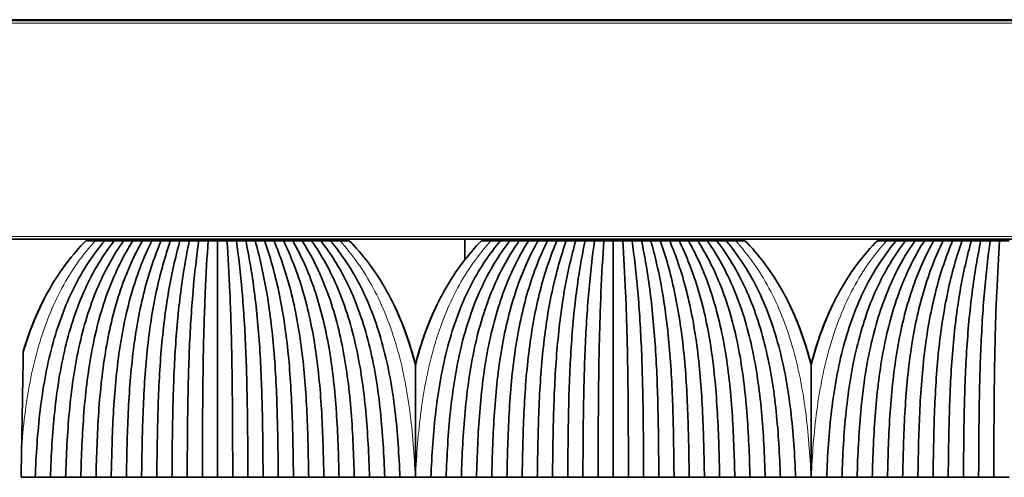
# Model space of a CAD drawing. Units: millimetres. Extents: x 0 to 8400, y 0 to 5940.
# Drawn here: x 1724 to 1794, y 3172 to 3205 of the extents above; entities that cross this region are included whole.
import ezdxf

# ---------------------------------------------------------------- set-up
doc = ezdxf.new("R2010")
doc.units = ezdxf.units.MM
doc.layers.add('1', color=7, linetype='Continuous', true_color=0xffffff)

msp = doc.modelspace()

# ---------------------------------------------------------------- linework, layer by layer
at = {"layer": '1', "color": 155, "linetype": 'Continuous', "lineweight": 35, "true_color": 0x4c7299}
for p, q in [((1164.572, 3204.754), (3264.072, 3204.754)), ((1164.322, 3204.704), (3264.322, 3204.704)), ((1164.322, 3189.204), (3264.322, 3189.204)), ((1731.56, 3189.104), (1731.562, 3189.204)), ((1731.614, 3189.204), (1731.612, 3189.104)), ((1733.117, 3189.104), (1733.116, 3189.204)), ((1743.528, 3189.204), (1743.528, 3189.104)), ((1745.032, 3189.104), (1745.03, 3189.204)), ((1745.085, 3189.104), (1745.083, 3189.204)), ((1755.825, 3189.204), (1755.813, 3187.75)), ((1759.56, 3189.104), (1759.562, 3189.204)), ((1759.614, 3189.204), (1759.612, 3189.104)), ((1761.117, 3189.104), (1761.116, 3189.204)), ((1771.528, 3189.204), (1771.528, 3189.104)), ((1773.032, 3189.104), (1773.03, 3189.204)), ((1773.085, 3189.104), (1773.083, 3189.204)), ((1787.56, 3189.104), (1787.562, 3189.204)), ((1787.614, 3189.204), (1787.612, 3189.104)), ((1789.117, 3189.104), (1789.116, 3189.204))]:
    msp.add_line(p, q, dxfattribs=at)
at = {"layer": '1', "color": 155, "linetype": 'Continuous', "lineweight": 18, "true_color": 0x4c7299}
for p, q in [((1164.322, 3204.504), (3264.322, 3204.504)), ((1164.322, 3189.404), (3264.322, 3189.404)), ((1733.572, 3189.104), (1733.572, 3189.204)), ((1743.072, 3189.104), (1743.072, 3189.204)), ((1758.937, 3189.104), (1758.938, 3189.204)), ((1761.572, 3189.104), (1761.572, 3189.204)), ((1771.072, 3189.104), (1771.072, 3189.204)), ((1789.572, 3189.104), (1789.572, 3189.204))]:
    msp.add_line(p, q, dxfattribs=at)
msp.add_open_spline([(1724.46, 3174.543), (1724.526, 3175.392), (1724.77, 3177.806), (1725.534, 3181.708), (1727.181, 3185.883), (1728.789, 3188.141), (1729.675, 3189.104)], degree=3, knots=[0, 0, 0, 0, 0.152181, 0.434787, 0.717394, 1, 1, 1, 1], dxfattribs=at)
at = {"layer": '1', "color": 155, "linetype": 'Continuous', "lineweight": 35, "true_color": 0x4c7299}
for points, knots in [([(1729.007, 3189.104), (1728.053, 3188.141), (1726.336, 3185.883), (1725.105, 3182.975), (1724.617, 3181.372), (1724.577, 3181.24)], [0, 0, 0, 0, 0.478553, 0.957106, 1, 1, 1, 1]), ([(1752.322, 3180.314), (1752.208, 3180.76), (1751.662, 3182.687), (1750.309, 3185.883), (1748.592, 3188.141), (1747.637, 3189.104)], [0, 0, 0, 0, 0.129176, 0.564588, 1, 1, 1, 1]), ([(1757.007, 3189.104), (1756.053, 3188.141), (1754.336, 3185.883), (1752.983, 3182.687), (1752.437, 3180.76), (1752.322, 3180.314)], [0, 0, 0, 0, 0.435412, 0.870824, 1, 1, 1, 1]), ([(1780.322, 3180.314), (1780.208, 3180.76), (1779.662, 3182.687), (1778.309, 3185.883), (1776.592, 3188.141), (1775.637, 3189.104)], [0, 0, 0, 0, 0.129176, 0.564588, 1, 1, 1, 1]), ([(1785.007, 3189.104), (1784.053, 3188.141), (1782.336, 3185.883), (1780.983, 3182.687), (1780.437, 3180.76), (1780.322, 3180.314)], [0, 0, 0, 0, 0.435412, 0.870824, 1, 1, 1, 1]), ([(1726.087, 3185.051), (1725.518, 3183.951), (1725.009, 3182.675), (1724.607, 3181.347), (1724.578, 3181.247)], [0, 0, 0, 0, 0.924553, 1, 1, 1, 1]), ([(1726.077, 3185.036), (1725.496, 3183.911), (1724.994, 3182.641), (1724.599, 3181.327), (1724.578, 3181.256)], [0, 0, 0, 0, 0.946334, 1, 1, 1, 1]), ([(1726.067, 3185.023), (1725.463, 3183.856), (1724.971, 3182.595), (1724.585, 3181.299), (1724.578, 3181.276)], [0, 0, 0, 0, 0.981609, 1, 1, 1, 1]), ([(1726.068, 3185.022), (1725.476, 3183.875), (1724.981, 3182.613), (1724.591, 3181.311), (1724.578, 3181.266)], [0, 0, 0, 0, 0.965839, 1, 1, 1, 1]), ([(1750.781, 3184.606), (1751.251, 3183.635), (1751.799, 3182.217), (1752.216, 3180.734), (1752.322, 3180.321)], [0, 0, 0, 0, 0.724023, 1, 1, 1, 1]), ([(1750.797, 3184.576), (1751.275, 3183.586), (1751.815, 3182.177), (1752.224, 3180.713), (1752.322, 3180.33)], [0, 0, 0, 0, 0.740876, 1, 1, 1, 1]), ([(1750.811, 3184.552), (1751.296, 3183.544), (1751.828, 3182.144), (1752.231, 3180.696), (1752.322, 3180.341)], [0, 0, 0, 0, 0.756048, 1, 1, 1, 1]), ([(1750.815, 3184.548), (1751.309, 3183.522), (1751.837, 3182.124), (1752.236, 3180.684), (1752.322, 3180.35)], [0, 0, 0, 0, 0.769096, 1, 1, 1, 1]), ([(1753.848, 3184.576), (1753.369, 3183.586), (1752.83, 3182.177), (1752.42, 3180.713), (1752.322, 3180.33)], [0, 0, 0, 0, 0.740876, 1, 1, 1, 1]), ([(1753.834, 3184.552), (1753.348, 3183.544), (1752.817, 3182.144), (1752.414, 3180.696), (1752.322, 3180.341)], [0, 0, 0, 0, 0.756048, 1, 1, 1, 1]), ([(1753.83, 3184.548), (1753.335, 3183.522), (1752.807, 3182.124), (1752.408, 3180.684), (1752.322, 3180.35)], [0, 0, 0, 0, 0.769096, 1, 1, 1, 1]), ([(1778.797, 3184.576), (1779.275, 3183.586), (1779.815, 3182.177), (1780.224, 3180.713), (1780.322, 3180.33)], [0, 0, 0, 0, 0.740876, 1, 1, 1, 1]), ([(1778.804, 3184.557), (1779.264, 3183.601), (1779.804, 3182.199), (1780.216, 3180.734), (1780.322, 3180.321)], [0, 0, 0, 0, 0.720671, 1, 1, 1, 1]), ([(1778.811, 3184.552), (1779.296, 3183.544), (1779.828, 3182.144), (1780.231, 3180.696), (1780.322, 3180.341)], [0, 0, 0, 0, 0.756048, 1, 1, 1, 1]), ([(1778.815, 3184.548), (1779.309, 3183.522), (1779.837, 3182.124), (1780.236, 3180.684), (1780.322, 3180.35)], [0, 0, 0, 0, 0.769096, 1, 1, 1, 1]), ([(1781.848, 3184.576), (1781.369, 3183.586), (1780.83, 3182.177), (1780.42, 3180.713), (1780.322, 3180.33)], [0, 0, 0, 0, 0.740876, 1, 1, 1, 1]), ([(1781.841, 3184.557), (1781.381, 3183.601), (1780.84, 3182.199), (1780.428, 3180.734), (1780.322, 3180.321)], [0, 0, 0, 0, 0.720671, 1, 1, 1, 1]), ([(1781.834, 3184.552), (1781.348, 3183.544), (1780.817, 3182.144), (1780.414, 3180.696), (1780.322, 3180.341)], [0, 0, 0, 0, 0.756048, 1, 1, 1, 1]), ([(1781.83, 3184.548), (1781.335, 3183.522), (1780.807, 3182.124), (1780.408, 3180.684), (1780.322, 3180.35)], [0, 0, 0, 0, 0.769096, 1, 1, 1, 1]), ([(1753.721, 3184.305), (1753.313, 3183.424), (1752.814, 3182.106), (1752.428, 3180.734), (1752.322, 3180.321)], [0, 0, 0, 0, 0.701854, 1, 1, 1, 1]), ([(1724.577, 3181.24), (1724.568, 3180.717), (1724.559, 3180.183), (1724.54, 3179.098), (1724.53, 3178.547), (1724.511, 3177.428), (1724.501, 3176.86), (1724.488, 3176.141), (1724.485, 3175.925), (1724.481, 3175.708), (1724.478, 3175.562), (1724.477, 3175.49), (1724.471, 3175.126), (1724.466, 3174.835), (1724.46, 3174.543)], [0, 0, 0, 0, 0.25, 0.25, 0.5, 0.5, 0.75, 0.75, 0.8125, 0.84375, 0.84375, 0.875, 0.875, 1, 1, 1, 1]), ([(1752.322, 3172.354), (1752.322, 3173.04), (1752.322, 3174.405), (1752.322, 3176.422), (1752.322, 3177.743), (1752.322, 3178.56), (1752.322, 3178.722), (1752.322, 3179.045), (1752.322, 3179.528), (1752.322, 3180.002), (1752.322, 3180.314)], [0, 0, 0, 0, 0.25, 0.5, 0.75, 0.75, 0.8125, 0.8125, 0.875, 1, 1, 1, 1]), ([(1780.322, 3172.354), (1780.322, 3173.04), (1780.322, 3174.405), (1780.322, 3176.422), (1780.322, 3177.743), (1780.322, 3178.56), (1780.322, 3178.722), (1780.322, 3179.045), (1780.322, 3179.528), (1780.322, 3180.002), (1780.322, 3180.314)], [0, 0, 0, 0, 0.25, 0.5, 0.75, 0.75, 0.8125, 0.8125, 0.875, 1, 1, 1, 1])]:
    msp.add_open_spline(points, degree=3, knots=knots, dxfattribs=at)
for points, degree in [([(1725.422, 3172.354), (1725.481, 3173.939), (1725.684, 3177.096), (1726.5, 3181.708), (1728.026, 3185.883), (1729.525, 3188.141), (1730.342, 3189.104)], 3), ([(1731.007, 3189.104), (1730.232, 3188.108), (1728.828, 3185.798), (1727.437, 3181.603), (1726.722, 3177.026), (1726.55, 3173.917), (1726.497, 3172.355)], 3), ([(1731.672, 3189.104), (1730.971, 3188.113), (1729.682, 3185.806), (1728.406, 3181.611), (1727.767, 3177.032), (1727.621, 3173.918), (1727.572, 3172.354)], 3), ([(1732.337, 3189.104), (1731.684, 3188.078), (1730.499, 3185.719), (1729.358, 3181.507), (1728.809, 3176.966), (1728.69, 3173.897), (1728.647, 3172.355)], 3), ([(1729.675, 3189.104), (1729.452, 3189.104), (1729.23, 3189.104), (1729.007, 3189.104)], 3), ([(1730.342, 3189.104), (1730.12, 3189.104), (1729.897, 3189.104), (1729.675, 3189.104)], 3), ([(1733.002, 3189.104), (1732.426, 3188.087), (1731.364, 3185.735), (1730.338, 3181.524), (1729.858, 3176.977), (1729.76, 3173.9), (1729.722, 3172.354)], 3), ([(1731.007, 3189.104), (1730.786, 3189.104), (1730.564, 3189.104), (1730.342, 3189.104)], 3), ([(1733.667, 3189.104), (1733.146, 3188.052), (1732.197, 3185.647), (1731.306, 3181.422), (1730.907, 3176.914), (1730.83, 3173.88), (1730.797, 3172.355)], 3), ([(1731.672, 3189.104), (1731.451, 3189.104), (1731.229, 3189.104), (1731.007, 3189.104)], 3), ([(1732.337, 3189.104), (1732.116, 3189.104), (1731.894, 3189.104), (1731.672, 3189.104)], 3), ([(1734.332, 3189.104), (1733.891, 3188.064), (1733.072, 3185.672), (1732.299, 3181.449), (1731.961, 3176.931), (1731.901, 3173.885), (1731.872, 3172.354)], 3), ([(1733.002, 3189.104), (1732.781, 3189.104), (1732.559, 3189.104), (1732.337, 3189.104)], 3), ([(1734.997, 3189.104), (1734.617, 3188.029), (1733.923, 3185.587), (1733.283, 3181.353), (1733.015, 3176.873), (1732.971, 3173.867), (1732.947, 3172.355)], 3), ([(1733.667, 3189.104), (1733.446, 3189.104), (1733.224, 3189.104), (1733.002, 3189.104)], 3), ([(1734.332, 3189.104), (1734.111, 3189.104), (1733.889, 3189.104), (1733.667, 3189.104)], 3), ([(1735.662, 3189.104), (1735.363, 3188.047), (1734.806, 3185.624), (1734.287, 3181.391), (1734.073, 3176.896), (1734.041, 3173.874), (1734.022, 3172.354)], 3), ([(1734.997, 3189.104), (1734.776, 3189.104), (1734.554, 3189.104), (1734.332, 3189.104)], 3), ([(1735.662, 3189.104), (1735.441, 3189.104), (1735.219, 3189.104), (1734.997, 3189.104)], 3), ([(1736.327, 3189.104), (1736.096, 3188.014), (1735.671, 3185.535), (1735.287, 3181.297), (1735.133, 3176.857), (1735.111, 3173.857), (1735.097, 3172.355)], 3), ([(1736.327, 3189.104), (1736.106, 3189.104), (1735.884, 3189.104), (1735.662, 3189.104)], 3), ([(1736.992, 3189.104), (1736.841, 3188.036), (1736.558, 3185.583), (1736.298, 3181.346), (1736.195, 3176.887), (1736.182, 3173.867), (1736.172, 3172.354)], 3), ([(1736.992, 3189.104), (1736.771, 3189.104), (1736.549, 3189.104), (1736.327, 3189.104)], 3), ([(1737.657, 3189.104), (1737.436, 3189.104), (1737.214, 3189.104), (1736.992, 3189.104)], 3), ([(1737.657, 3189.104), (1737.58, 3188.005), (1737.437, 3185.511), (1737.308, 3181.27), (1737.258, 3176.843), (1737.252, 3173.852), (1737.247, 3172.355)], 3), ([(1738.322, 3189.104), (1738.101, 3189.104), (1737.879, 3189.104), (1737.657, 3189.104)], 3), ([(1738.987, 3189.104), (1738.766, 3189.104), (1738.544, 3189.104), (1738.322, 3189.104)], 3), ([(1738.322, 3189.104), (1738.322, 3188.034), (1738.322, 3185.645), (1738.322, 3181.511), (1738.322, 3177.016), (1738.322, 3173.906), (1738.322, 3172.354)], 3), ([(1738.987, 3189.104), (1739.065, 3188.005), (1739.208, 3185.511), (1739.336, 3181.27), (1739.386, 3176.843), (1739.393, 3173.852), (1739.397, 3172.355)], 3), ([(1739.652, 3189.104), (1739.431, 3189.104), (1739.209, 3189.104), (1738.987, 3189.104)], 3), ([(1739.652, 3189.104), (1739.803, 3188.036), (1740.086, 3185.583), (1740.346, 3181.346), (1740.449, 3176.887), (1740.463, 3173.867), (1740.472, 3172.354)], 3), ([(1740.317, 3189.104), (1740.096, 3189.104), (1739.874, 3189.104), (1739.652, 3189.104)], 3), ([(1740.317, 3189.104), (1740.549, 3188.014), (1740.974, 3185.535), (1741.358, 3181.297), (1741.511, 3176.857), (1741.533, 3173.857), (1741.547, 3172.355)], 3), ([(1740.982, 3189.104), (1740.761, 3189.104), (1740.539, 3189.104), (1740.317, 3189.104)], 3), ([(1740.982, 3189.104), (1741.281, 3188.047), (1741.839, 3185.624), (1742.357, 3181.391), (1742.571, 3176.896), (1742.604, 3173.874), (1742.622, 3172.354)], 3), ([(1741.647, 3189.104), (1741.426, 3189.104), (1741.204, 3189.104), (1740.982, 3189.104)], 3), ([(1741.647, 3189.104), (1742.027, 3188.029), (1742.722, 3185.587), (1743.362, 3181.353), (1743.63, 3176.873), (1743.674, 3173.867), (1743.697, 3172.355)], 3), ([(1742.312, 3189.104), (1742.091, 3189.104), (1741.869, 3189.104), (1741.647, 3189.104)], 3), ([(1742.312, 3189.104), (1742.754, 3188.064), (1743.572, 3185.672), (1744.345, 3181.449), (1744.684, 3176.931), (1744.744, 3173.885), (1744.772, 3172.354)], 3), ([(1742.977, 3189.104), (1742.756, 3189.104), (1742.534, 3189.104), (1742.312, 3189.104)], 3), ([(1742.977, 3189.104), (1743.498, 3188.052), (1744.447, 3185.647), (1745.339, 3181.422), (1745.738, 3176.914), (1745.814, 3173.88), (1745.847, 3172.355)], 3), ([(1743.642, 3189.104), (1743.421, 3189.104), (1743.199, 3189.104), (1742.977, 3189.104)], 3), ([(1744.307, 3189.104), (1744.086, 3189.104), (1743.864, 3189.104), (1743.642, 3189.104)], 3), ([(1743.642, 3189.104), (1744.218, 3188.087), (1745.281, 3185.735), (1746.306, 3181.524), (1746.786, 3176.977), (1746.884, 3173.9), (1746.922, 3172.354)], 3), ([(1744.307, 3189.104), (1744.96, 3188.078), (1746.146, 3185.719), (1747.287, 3181.507), (1747.835, 3176.966), (1747.954, 3173.897), (1747.997, 3172.355)], 3), ([(1744.972, 3189.104), (1744.751, 3189.104), (1744.529, 3189.104), (1744.307, 3189.104)], 3), ([(1744.972, 3189.104), (1745.674, 3188.113), (1746.962, 3185.806), (1748.238, 3181.611), (1748.878, 3177.032), (1749.024, 3173.918), (1749.072, 3172.354)], 3), ([(1745.637, 3189.104), (1745.416, 3189.104), (1745.194, 3189.104), (1744.972, 3189.104)], 3), ([(1745.637, 3189.104), (1746.412, 3188.108), (1747.816, 3185.798), (1749.208, 3181.603), (1749.923, 3177.026), (1750.094, 3173.917), (1750.147, 3172.355)], 3), ([(1746.302, 3189.104), (1746.081, 3189.104), (1745.859, 3189.104), (1745.637, 3189.104)], 3), ([(1746.97, 3189.104), (1746.747, 3189.104), (1746.525, 3189.104), (1746.302, 3189.104)], 3), ([(1746.302, 3189.104), (1747.12, 3188.141), (1748.618, 3185.883), (1750.145, 3181.708), (1750.961, 3177.096), (1751.164, 3173.939), (1751.222, 3172.354)], 3), ([(1747.637, 3189.104), (1747.415, 3189.104), (1747.192, 3189.104), (1746.97, 3189.104)], 3), ([(1753.422, 3172.354), (1753.481, 3173.939), (1753.684, 3177.096), (1754.5, 3181.708), (1756.026, 3185.883), (1757.525, 3188.141), (1758.342, 3189.104)], 3), ([(1759.007, 3189.104), (1758.232, 3188.108), (1756.828, 3185.798), (1755.437, 3181.603), (1754.722, 3177.026), (1754.55, 3173.917), (1754.497, 3172.355)], 3), ([(1759.672, 3189.104), (1758.971, 3188.113), (1757.682, 3185.806), (1756.406, 3181.611), (1755.767, 3177.032), (1755.621, 3173.918), (1755.572, 3172.354)], 3), ([(1760.337, 3189.104), (1759.684, 3188.078), (1758.499, 3185.719), (1757.358, 3181.507), (1756.809, 3176.966), (1756.69, 3173.897), (1756.647, 3172.355)], 3), ([(1757.675, 3189.104), (1757.452, 3189.104), (1757.23, 3189.104), (1757.007, 3189.104)], 3), ([(1758.342, 3189.104), (1758.12, 3189.104), (1757.897, 3189.104), (1757.675, 3189.104)], 3), ([(1761.002, 3189.104), (1760.426, 3188.087), (1759.364, 3185.735), (1758.338, 3181.524), (1757.858, 3176.977), (1757.76, 3173.9), (1757.722, 3172.354)], 3), ([(1759.007, 3189.104), (1758.786, 3189.104), (1758.564, 3189.104), (1758.342, 3189.104)], 3), ([(1761.667, 3189.104), (1761.146, 3188.052), (1760.197, 3185.647), (1759.306, 3181.422), (1758.907, 3176.914), (1758.83, 3173.88), (1758.797, 3172.355)], 3), ([(1759.672, 3189.104), (1759.451, 3189.104), (1759.229, 3189.104), (1759.007, 3189.104)], 3), ([(1760.337, 3189.104), (1760.116, 3189.104), (1759.894, 3189.104), (1759.672, 3189.104)], 3), ([(1762.332, 3189.104), (1761.891, 3188.064), (1761.072, 3185.672), (1760.299, 3181.449), (1759.961, 3176.931), (1759.901, 3173.885), (1759.872, 3172.354)], 3), ([(1761.002, 3189.104), (1760.781, 3189.104), (1760.559, 3189.104), (1760.337, 3189.104)], 3), ([(1762.997, 3189.104), (1762.617, 3188.029), (1761.923, 3185.587), (1761.283, 3181.353), (1761.015, 3176.873), (1760.971, 3173.867), (1760.947, 3172.355)], 3), ([(1761.667, 3189.104), (1761.446, 3189.104), (1761.224, 3189.104), (1761.002, 3189.104)], 3), ([(1762.332, 3189.104), (1762.111, 3189.104), (1761.889, 3189.104), (1761.667, 3189.104)], 3), ([(1763.662, 3189.104), (1763.363, 3188.047), (1762.806, 3185.624), (1762.287, 3181.391), (1762.073, 3176.896), (1762.041, 3173.874), (1762.022, 3172.354)], 3), ([(1762.997, 3189.104), (1762.776, 3189.104), (1762.554, 3189.104), (1762.332, 3189.104)], 3), ([(1763.662, 3189.104), (1763.441, 3189.104), (1763.219, 3189.104), (1762.997, 3189.104)], 3), ([(1764.327, 3189.104), (1764.096, 3188.014), (1763.671, 3185.535), (1763.287, 3181.297), (1763.133, 3176.857), (1763.111, 3173.857), (1763.097, 3172.355)], 3), ([(1764.327, 3189.104), (1764.106, 3189.104), (1763.884, 3189.104), (1763.662, 3189.104)], 3), ([(1764.992, 3189.104), (1764.841, 3188.036), (1764.558, 3185.583), (1764.298, 3181.346), (1764.195, 3176.887), (1764.182, 3173.867), (1764.172, 3172.354)], 3), ([(1764.992, 3189.104), (1764.771, 3189.104), (1764.549, 3189.104), (1764.327, 3189.104)], 3), ([(1765.657, 3189.104), (1765.436, 3189.104), (1765.214, 3189.104), (1764.992, 3189.104)], 3), ([(1765.657, 3189.104), (1765.58, 3188.005), (1765.437, 3185.511), (1765.308, 3181.27), (1765.258, 3176.843), (1765.252, 3173.852), (1765.247, 3172.355)], 3), ([(1766.322, 3189.104), (1766.101, 3189.104), (1765.879, 3189.104), (1765.657, 3189.104)], 3), ([(1766.322, 3189.104), (1766.322, 3188.034), (1766.322, 3185.645), (1766.322, 3181.511), (1766.322, 3177.016), (1766.322, 3173.906), (1766.322, 3172.354)], 3), ([(1766.987, 3189.104), (1766.766, 3189.104), (1766.544, 3189.104), (1766.322, 3189.104)], 3), ([(1766.987, 3189.104), (1767.065, 3188.005), (1767.208, 3185.511), (1767.336, 3181.27), (1767.386, 3176.843), (1767.393, 3173.852), (1767.397, 3172.355)], 3), ([(1767.652, 3189.104), (1767.431, 3189.104), (1767.209, 3189.104), (1766.987, 3189.104)], 3), ([(1767.652, 3189.104), (1767.803, 3188.036), (1768.086, 3185.583), (1768.346, 3181.346), (1768.449, 3176.887), (1768.463, 3173.867), (1768.472, 3172.354)], 3), ([(1768.317, 3189.104), (1768.096, 3189.104), (1767.874, 3189.104), (1767.652, 3189.104)], 3), ([(1768.317, 3189.104), (1768.549, 3188.014), (1768.974, 3185.535), (1769.358, 3181.297), (1769.511, 3176.857), (1769.533, 3173.857), (1769.547, 3172.355)], 3), ([(1768.982, 3189.104), (1768.761, 3189.104), (1768.539, 3189.104), (1768.317, 3189.104)], 3), ([(1768.982, 3189.104), (1769.281, 3188.047), (1769.839, 3185.624), (1770.357, 3181.391), (1770.571, 3176.896), (1770.604, 3173.874), (1770.622, 3172.354)], 3), ([(1769.647, 3189.104), (1769.426, 3189.104), (1769.204, 3189.104), (1768.982, 3189.104)], 3), ([(1769.647, 3189.104), (1770.027, 3188.029), (1770.722, 3185.587), (1771.362, 3181.353), (1771.63, 3176.873), (1771.674, 3173.867), (1771.697, 3172.355)], 3), ([(1770.312, 3189.104), (1770.091, 3189.104), (1769.869, 3189.104), (1769.647, 3189.104)], 3), ([(1770.977, 3189.104), (1770.756, 3189.104), (1770.534, 3189.104), (1770.312, 3189.104)], 3), ([(1770.312, 3189.104), (1770.754, 3188.064), (1771.572, 3185.672), (1772.345, 3181.449), (1772.684, 3176.931), (1772.744, 3173.885), (1772.772, 3172.354)], 3), ([(1770.977, 3189.104), (1771.498, 3188.052), (1772.447, 3185.647), (1773.339, 3181.422), (1773.738, 3176.914), (1773.814, 3173.88), (1773.847, 3172.355)], 3), ([(1771.642, 3189.104), (1771.421, 3189.104), (1771.199, 3189.104), (1770.977, 3189.104)], 3), ([(1772.307, 3189.104), (1772.086, 3189.104), (1771.864, 3189.104), (1771.642, 3189.104)], 3), ([(1771.642, 3189.104), (1772.218, 3188.087), (1773.281, 3185.735), (1774.306, 3181.524), (1774.786, 3176.977), (1774.884, 3173.9), (1774.922, 3172.354)], 3), ([(1772.307, 3189.104), (1772.96, 3188.078), (1774.146, 3185.719), (1775.287, 3181.507), (1775.835, 3176.966), (1775.954, 3173.897), (1775.997, 3172.355)], 3), ([(1772.972, 3189.104), (1772.751, 3189.104), (1772.529, 3189.104), (1772.307, 3189.104)], 3), ([(1772.972, 3189.104), (1773.674, 3188.113), (1774.962, 3185.806), (1776.238, 3181.611), (1776.878, 3177.032), (1777.024, 3173.918), (1777.072, 3172.354)], 3), ([(1773.637, 3189.104), (1773.416, 3189.104), (1773.194, 3189.104), (1772.972, 3189.104)], 3), ([(1773.637, 3189.104), (1774.412, 3188.108), (1775.816, 3185.798), (1777.208, 3181.603), (1777.923, 3177.026), (1778.094, 3173.917), (1778.147, 3172.355)], 3), ([(1774.302, 3189.104), (1774.081, 3189.104), (1773.859, 3189.104), (1773.637, 3189.104)], 3), ([(1774.97, 3189.104), (1774.747, 3189.104), (1774.525, 3189.104), (1774.302, 3189.104)], 3), ([(1774.302, 3189.104), (1775.12, 3188.141), (1776.618, 3185.883), (1778.145, 3181.708), (1778.961, 3177.096), (1779.164, 3173.939), (1779.222, 3172.354)], 3), ([(1775.637, 3189.104), (1775.415, 3189.104), (1775.192, 3189.104), (1774.97, 3189.104)], 3), ([(1781.422, 3172.354), (1781.481, 3173.939), (1781.684, 3177.096), (1782.5, 3181.708), (1784.026, 3185.883), (1785.525, 3188.141), (1786.342, 3189.104)], 3), ([(1787.007, 3189.104), (1786.232, 3188.108), (1784.828, 3185.798), (1783.437, 3181.603), (1782.722, 3177.026), (1782.55, 3173.917), (1782.497, 3172.355)], 3), ([(1787.672, 3189.104), (1786.971, 3188.113), (1785.682, 3185.806), (1784.406, 3181.611), (1783.767, 3177.032), (1783.621, 3173.918), (1783.572, 3172.354)], 3), ([(1788.337, 3189.104), (1787.684, 3188.078), (1786.499, 3185.719), (1785.358, 3181.507), (1784.809, 3176.966), (1784.69, 3173.897), (1784.647, 3172.355)], 3), ([(1785.675, 3189.104), (1785.452, 3189.104), (1785.23, 3189.104), (1785.007, 3189.104)], 3), ([(1786.342, 3189.104), (1786.12, 3189.104), (1785.897, 3189.104), (1785.675, 3189.104)], 3), ([(1789.002, 3189.104), (1788.426, 3188.087), (1787.364, 3185.735), (1786.338, 3181.524), (1785.858, 3176.977), (1785.76, 3173.9), (1785.722, 3172.354)], 3), ([(1787.007, 3189.104), (1786.786, 3189.104), (1786.564, 3189.104), (1786.342, 3189.104)], 3), ([(1789.667, 3189.104), (1789.146, 3188.052), (1788.197, 3185.647), (1787.306, 3181.422), (1786.907, 3176.914), (1786.83, 3173.88), (1786.797, 3172.355)], 3), ([(1787.672, 3189.104), (1787.451, 3189.104), (1787.229, 3189.104), (1787.007, 3189.104)], 3), ([(1788.337, 3189.104), (1788.116, 3189.104), (1787.894, 3189.104), (1787.672, 3189.104)], 3), ([(1790.332, 3189.104), (1789.891, 3188.064), (1789.072, 3185.672), (1788.299, 3181.449), (1787.961, 3176.931), (1787.901, 3173.885), (1787.872, 3172.354)], 3), ([(1789.002, 3189.104), (1788.781, 3189.104), (1788.559, 3189.104), (1788.337, 3189.104)], 3), ([(1790.997, 3189.104), (1790.617, 3188.029), (1789.923, 3185.587), (1789.283, 3181.353), (1789.015, 3176.873), (1788.971, 3173.867), (1788.947, 3172.355)], 3), ([(1789.667, 3189.104), (1789.446, 3189.104), (1789.224, 3189.104), (1789.002, 3189.104)], 3), ([(1790.332, 3189.104), (1790.111, 3189.104), (1789.889, 3189.104), (1789.667, 3189.104)], 3), ([(1791.662, 3189.104), (1791.363, 3188.047), (1790.806, 3185.624), (1790.287, 3181.391), (1790.073, 3176.896), (1790.041, 3173.874), (1790.022, 3172.354)], 3), ([(1790.997, 3189.104), (1790.776, 3189.104), (1790.554, 3189.104), (1790.332, 3189.104)], 3), ([(1791.662, 3189.104), (1791.441, 3189.104), (1791.219, 3189.104), (1790.997, 3189.104)], 3), ([(1792.327, 3189.104), (1792.096, 3188.014), (1791.671, 3185.535), (1791.287, 3181.297), (1791.133, 3176.857), (1791.111, 3173.857), (1791.097, 3172.355)], 3), ([(1792.327, 3189.104), (1792.106, 3189.104), (1791.884, 3189.104), (1791.662, 3189.104)], 3), ([(1792.992, 3189.104), (1792.841, 3188.036), (1792.558, 3185.583), (1792.298, 3181.346), (1792.195, 3176.887), (1792.182, 3173.867), (1792.172, 3172.354)], 3), ([(1792.992, 3189.104), (1792.771, 3189.104), (1792.549, 3189.104), (1792.327, 3189.104)], 3), ([(1793.657, 3189.104), (1793.436, 3189.104), (1793.214, 3189.104), (1792.992, 3189.104)], 3), ([(1793.657, 3189.104), (1793.58, 3188.005), (1793.437, 3185.511), (1793.308, 3181.27), (1793.258, 3176.843), (1793.252, 3173.852), (1793.247, 3172.355)], 3), ([(1794.322, 3189.104), (1794.101, 3189.104), (1793.879, 3189.104), (1793.657, 3189.104)], 3), ([(1724.46, 3174.543), (1724.448, 3173.816), (1724.435, 3173.086), (1724.422, 3172.354)], 3), ([(1724.422, 3172.354), (1724.756, 3172.354), (1725.089, 3172.354), (1725.422, 3172.354)], 3), ([(1726.497, 3172.354), (1725.96, 3172.354), (1725.422, 3172.354)], 2), ([(1727.572, 3172.354), (1727.035, 3172.354), (1726.497, 3172.354)], 2), ([(1728.647, 3172.354), (1728.11, 3172.354), (1727.572, 3172.354)], 2), ([(1729.722, 3172.354), (1729.185, 3172.354), (1728.647, 3172.354)], 2), ([(1730.797, 3172.354), (1730.26, 3172.354), (1729.722, 3172.354)], 2), ([(1731.872, 3172.354), (1731.335, 3172.354), (1730.797, 3172.354)], 2), ([(1732.947, 3172.354), (1732.41, 3172.354), (1731.872, 3172.354)], 2), ([(1734.022, 3172.354), (1733.485, 3172.354), (1732.947, 3172.354)], 2), ([(1735.097, 3172.354), (1734.56, 3172.354), (1734.022, 3172.354)], 2), ([(1736.172, 3172.354), (1735.635, 3172.354), (1735.097, 3172.354)], 2), ([(1737.247, 3172.354), (1736.71, 3172.354), (1736.172, 3172.354)], 2), ([(1738.322, 3172.354), (1737.785, 3172.354), (1737.247, 3172.354)], 2), ([(1739.397, 3172.354), (1738.86, 3172.354), (1738.322, 3172.354)], 2), ([(1740.472, 3172.354), (1739.935, 3172.354), (1739.397, 3172.354)], 2), ([(1741.547, 3172.354), (1741.01, 3172.354), (1740.472, 3172.354)], 2), ([(1742.622, 3172.354), (1742.085, 3172.354), (1741.547, 3172.354)], 2), ([(1743.697, 3172.354), (1743.16, 3172.354), (1742.622, 3172.354)], 2), ([(1744.772, 3172.354), (1744.235, 3172.354), (1743.697, 3172.354)], 2), ([(1745.847, 3172.354), (1745.31, 3172.354), (1744.772, 3172.354)], 2), ([(1746.922, 3172.354), (1746.385, 3172.354), (1745.847, 3172.354)], 2), ([(1747.997, 3172.354), (1747.46, 3172.354), (1746.922, 3172.354)], 2), ([(1749.072, 3172.354), (1748.535, 3172.354), (1747.997, 3172.354)], 2), ([(1750.147, 3172.354), (1749.61, 3172.354), (1749.072, 3172.354)], 2), ([(1751.222, 3172.354), (1750.685, 3172.354), (1750.147, 3172.354)], 2), ([(1751.222, 3172.354), (1751.585, 3172.354), (1751.947, 3172.354), (1752.31, 3172.354)], 3), ([(1752.31, 3172.354), (1752.314, 3172.354), (1752.318, 3172.354), (1752.322, 3172.354)], 3), ([(1752.322, 3172.354), (1752.326, 3172.354), (1752.331, 3172.354), (1752.335, 3172.354)], 3), ([(1752.335, 3172.354), (1752.697, 3172.354), (1753.06, 3172.354), (1753.422, 3172.354)], 3), ([(1754.497, 3172.354), (1753.96, 3172.354), (1753.422, 3172.354)], 2), ([(1755.572, 3172.354), (1755.035, 3172.354), (1754.497, 3172.354)], 2), ([(1756.647, 3172.354), (1756.11, 3172.354), (1755.572, 3172.354)], 2), ([(1757.722, 3172.354), (1757.185, 3172.354), (1756.647, 3172.354)], 2), ([(1758.797, 3172.354), (1758.26, 3172.354), (1757.722, 3172.354)], 2), ([(1759.872, 3172.354), (1759.335, 3172.354), (1758.797, 3172.354)], 2), ([(1760.947, 3172.354), (1760.41, 3172.354), (1759.872, 3172.354)], 2), ([(1762.022, 3172.354), (1761.485, 3172.354), (1760.947, 3172.354)], 2), ([(1763.097, 3172.354), (1762.56, 3172.354), (1762.022, 3172.354)], 2), ([(1764.172, 3172.354), (1763.635, 3172.354), (1763.097, 3172.354)], 2), ([(1765.247, 3172.354), (1764.71, 3172.354), (1764.172, 3172.354)], 2), ([(1766.322, 3172.354), (1765.785, 3172.354), (1765.247, 3172.354)], 2), ([(1767.397, 3172.354), (1766.86, 3172.354), (1766.322, 3172.354)], 2), ([(1768.472, 3172.354), (1767.935, 3172.354), (1767.397, 3172.354)], 2), ([(1769.547, 3172.354), (1769.01, 3172.354), (1768.472, 3172.354)], 2), ([(1770.622, 3172.354), (1770.085, 3172.354), (1769.547, 3172.354)], 2), ([(1771.697, 3172.354), (1771.16, 3172.354), (1770.622, 3172.354)], 2), ([(1772.772, 3172.354), (1772.235, 3172.354), (1771.697, 3172.354)], 2), ([(1773.847, 3172.354), (1773.31, 3172.354), (1772.772, 3172.354)], 2), ([(1774.922, 3172.354), (1774.385, 3172.354), (1773.847, 3172.354)], 2), ([(1775.997, 3172.354), (1775.46, 3172.354), (1774.922, 3172.354)], 2), ([(1777.072, 3172.354), (1776.535, 3172.354), (1775.997, 3172.354)], 2), ([(1778.147, 3172.354), (1777.61, 3172.354), (1777.072, 3172.354)], 2), ([(1779.222, 3172.354), (1778.685, 3172.354), (1778.147, 3172.354)], 2), ([(1779.222, 3172.354), (1779.585, 3172.354), (1779.947, 3172.354), (1780.31, 3172.354)], 3), ([(1780.31, 3172.354), (1780.314, 3172.354), (1780.318, 3172.354), (1780.322, 3172.354)], 3), ([(1780.322, 3172.354), (1780.326, 3172.354), (1780.331, 3172.354), (1780.335, 3172.354)], 3), ([(1780.335, 3172.354), (1780.697, 3172.354), (1781.06, 3172.354), (1781.422, 3172.354)], 3), ([(1782.497, 3172.354), (1781.96, 3172.354), (1781.422, 3172.354)], 2), ([(1783.572, 3172.354), (1783.035, 3172.354), (1782.497, 3172.354)], 2), ([(1784.647, 3172.354), (1784.11, 3172.354), (1783.572, 3172.354)], 2), ([(1785.722, 3172.354), (1785.185, 3172.354), (1784.647, 3172.354)], 2), ([(1786.797, 3172.354), (1786.26, 3172.354), (1785.722, 3172.354)], 2), ([(1787.872, 3172.354), (1787.335, 3172.354), (1786.797, 3172.354)], 2), ([(1788.947, 3172.354), (1788.41, 3172.354), (1787.872, 3172.354)], 2), ([(1790.022, 3172.354), (1789.485, 3172.354), (1788.947, 3172.354)], 2), ([(1791.097, 3172.354), (1790.56, 3172.354), (1790.022, 3172.354)], 2), ([(1792.172, 3172.354), (1791.635, 3172.354), (1791.097, 3172.354)], 2), ([(1793.247, 3172.354), (1792.71, 3172.354), (1792.172, 3172.354)], 2), ([(1794.322, 3172.354), (1793.785, 3172.354), (1793.247, 3172.354)], 2)]:
    msp.add_open_spline(points, degree=degree, dxfattribs=at)
at = {"layer": '1', "color": 155, "linetype": 'Continuous', "lineweight": 18, "true_color": 0x4c7299}
for points in [[(1752.31, 3172.354), (1752.246, 3173.939), (1752.013, 3177.096), (1751.111, 3181.708), (1749.464, 3185.883), (1747.856, 3188.141), (1746.97, 3189.104)], [(1752.335, 3172.354), (1752.398, 3173.939), (1752.631, 3177.096), (1753.534, 3181.708), (1755.181, 3185.883), (1756.789, 3188.141), (1757.675, 3189.104)], [(1780.31, 3172.354), (1780.246, 3173.939), (1780.013, 3177.096), (1779.111, 3181.708), (1777.464, 3185.883), (1775.856, 3188.141), (1774.97, 3189.104)], [(1780.335, 3172.354), (1780.398, 3173.939), (1780.631, 3177.096), (1781.534, 3181.708), (1783.181, 3185.883), (1784.789, 3188.141), (1785.675, 3189.104)]]:
    msp.add_open_spline(points, degree=3, dxfattribs=at)

doc.saveas('drawing.dxf')
